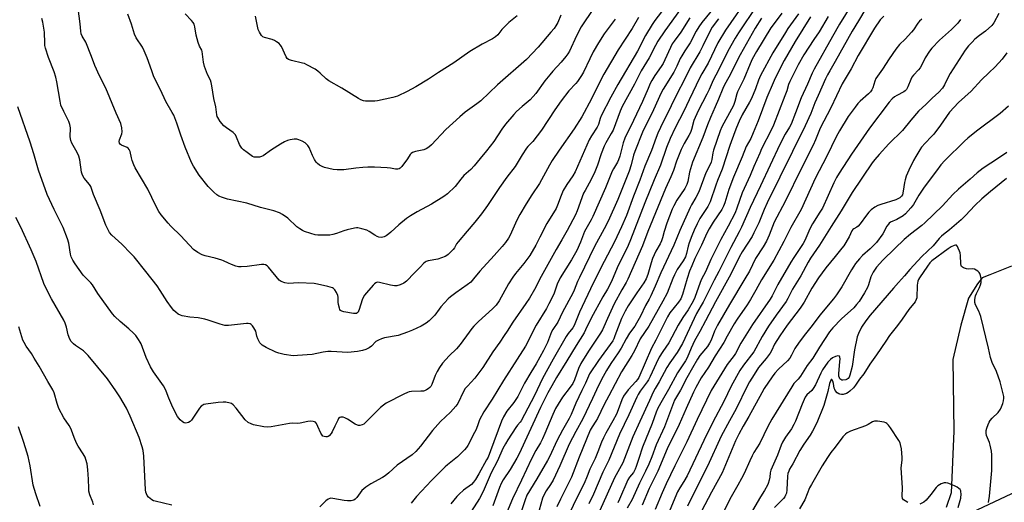
# Model space of a CAD drawing. Units: inches. Extents: x 1255770 to 1261770, y 585450 to 589450.
# Drawn here: x 1256480 to 1256915, y 586924 to 587138 of the extents above; entities that cross this region are included whole.
import ezdxf

# ---------------------------------------------------------------- set-up
doc = ezdxf.new("R2010")
doc.units = ezdxf.units.IN
doc.header["$MEASUREMENT"] = 0
for name, color, linetype in [('HYDRO-Single Line Stream', 4, 'Continuous'), ('NTRL-Trees', 3, 'Continuous'), ('Undefined', 1, 'Continuous')]:
    doc.layers.add(name, color=color, linetype=linetype)

msp = doc.modelspace()

# ---------------------------------------------------------------- linework, layer by layer
at = {"layer": 'HYDRO-Single Line Stream'}
msp.add_lwpolyline([(1256918.46, 587028.7), (1256908.85, 587024.94), (1256905.54, 587023.49), (1256903.42, 587020.83), (1256899.45, 587014.6), (1256896.01, 587002.68), (1256892.52, 586987.48), (1256893.02, 586955.78), (1256891.77, 586928.59), (1256889.6, 586922.04)], dxfattribs=at)
at = {"layer": 'NTRL-Trees'}
msp.add_lwpolyline([(1257636.28, 587299.28), (1257563.59, 587253.18), (1257433.81, 587170.89), (1256783.88, 586864.68), (1256584.03, 586785.19), (1256465.94, 586712.52)], dxfattribs=at)
at = {"layer": 'Undefined'}
for points, elevation in [([(1256802.61, 587148.12), (1256792.11, 587133), (1256788.84, 587127.44), (1256784.51, 587118.36), (1256781.73, 587113.77), (1256780.75, 587112.02), (1256776.09, 587102.24), (1256773.8, 587097.24), (1256769.88, 587089.77), (1256767.73, 587085.13), (1256766.11, 587081.12), (1256763.4, 587073.32), (1256760.63, 587066.79), (1256756.52, 587056.74), (1256750.27, 587040.31), (1256749.16, 587037.79), (1256744.39, 587028.03), (1256741.82, 587021.93), (1256740.05, 587018.52), (1256738.06, 587015.17), (1256732.83, 587005.72), (1256730.4, 587000.55), (1256729.73, 586999.29), (1256726.19, 586993.66), (1256722.07, 586986.8), (1256717.56, 586979.49), (1256715.44, 586975.87), (1256713.69, 586972.67), (1256710.53, 586966.18), (1256701.02, 586945.77), (1256699.95, 586943.83), (1256697.01, 586938.89), (1256694.05, 586934.34), (1256693.14, 586932.72), (1256692.38, 586930.87), (1256689.42, 586922.78)], 718), ([(1256856.89, 587147.46), (1256850.89, 587137.11), (1256848.15, 587132.56), (1256840.65, 587119.11), (1256838.16, 587115.03), (1256837.22, 587113.32), (1256836.34, 587111.53), (1256833.02, 587104.17), (1256831.59, 587100.81), (1256829.79, 587096.21), (1256827.34, 587090.75), (1256810.5, 587056.62), (1256809.19, 587053.72), (1256806.89, 587047.9), (1256804.72, 587043.37), (1256803.86, 587041.84), (1256799.48, 587034.98), (1256798.16, 587032.7), (1256794.51, 587025.15), (1256787.76, 587013), (1256783.26, 587004.61), (1256780.82, 586999.84), (1256778.5, 586995.69), (1256776.97, 586992.51), (1256775.19, 586988.25), (1256774.53, 586986.92), (1256770.93, 586981.59), (1256767.03, 586974.12), (1256764.17, 586969.33), (1256762.29, 586965.96), (1256761.56, 586964.24), (1256759.84, 586959.11), (1256755.49, 586948.77), (1256753.84, 586943.75), (1256752.78, 586940.14), (1256752.32, 586938.92), (1256751.55, 586937.52), (1256749.79, 586935.45), (1256749.05, 586934.26), (1256745.42, 586925.71), (1256744.6, 586924.09)], 702), ([(1256765.74, 587143.58), (1256760.97, 587137.31), (1256759.75, 587135.51), (1256756.87, 587130.61), (1256753.27, 587123.73), (1256744.58, 587108.93), (1256741.45, 587103.38), (1256737.25, 587095.14), (1256736.8, 587093.93), (1256736.06, 587091.32), (1256735.53, 587090.06), (1256732.97, 587086.26), (1256731.99, 587084.52), (1256725.75, 587070.46), (1256724.69, 587068.67), (1256722.08, 587064.85), (1256720.45, 587062.13), (1256719.52, 587060), (1256717.97, 587055.64), (1256717.33, 587054.18), (1256713.26, 587047.55), (1256710.11, 587041.5), (1256708.39, 587037.93), (1256705.79, 587033.47), (1256703.13, 587029.85), (1256699.37, 587025.47), (1256698.18, 587023.84), (1256696.28, 587020.9), (1256692.15, 587013.33), (1256690.9, 587011.39), (1256689.33, 587009.8), (1256683.03, 587004.23), (1256681.05, 587002.25), (1256680.13, 587001.18), (1256678.92, 586999.57), (1256675.06, 586994.08), (1256673.31, 586992.17), (1256670.07, 586989.02), (1256667.2, 586985.78), (1256665.9, 586983.9), (1256664.86, 586982.2), (1256664.01, 586980.31), (1256662.45, 586976.34), (1256662.03, 586975.57), (1256661.57, 586975.03), (1256660.88, 586974.49), (1256660.12, 586974.03), (1256659.31, 586973.67), (1256658.76, 586973.52), (1256657.61, 586973.41), (1256653.52, 586973.3), (1256652.47, 586973.13), (1256651.69, 586972.89), (1256650.15, 586972.17), (1256642.36, 586968.11), (1256641.12, 586967.32), (1256639.75, 586966.18), (1256633.4, 586959.7), (1256632.52, 586958.93), (1256631.78, 586958.52), (1256630.7, 586958.3), (1256630.15, 586958.3), (1256629.62, 586958.41), (1256628.6, 586958.9), (1256625.25, 586961.02), (1256624.05, 586961.65), (1256623.31, 586961.91), (1256622.79, 586961.99), (1256622.29, 586961.97), (1256621.85, 586961.83), (1256621.32, 586961.32), (1256620.9, 586960.63), (1256619.65, 586958.06), (1256618.5, 586955.44), (1256618.08, 586954.71), (1256617.15, 586953.71), (1256616.71, 586953.43), (1256616.22, 586953.28), (1256615.68, 586953.27), (1256614.88, 586953.42), (1256614.39, 586953.62), (1256613.99, 586953.95), (1256613.44, 586954.91), (1256612.2, 586957.87), (1256611.56, 586959.13), (1256611.06, 586959.7), (1256610.6, 586959.93), (1256610.07, 586960.06), (1256608.94, 586960.17), (1256607.78, 586960.12), (1256604.39, 586959.36), (1256603.26, 586959.19), (1256600.78, 586959.29), (1256599.65, 586959.23), (1256591.46, 586957.73), (1256590.04, 586957.55), (1256588.33, 586957.71), (1256583.77, 586958.65), (1256582.67, 586958.97), (1256581.41, 586959.67), (1256580.08, 586960.83), (1256576.12, 586966), (1256574.7, 586967.48), (1256574, 586967.97), (1256573.48, 586968.19), (1256571.49, 586968.61), (1256570.35, 586968.65), (1256568.06, 586968.43), (1256562.71, 586967.73), (1256561.86, 586967.54), (1256561.33, 586967.33), (1256560.69, 586966.84), (1256559.95, 586965.99), (1256556.34, 586960.6), (1256555.74, 586960), (1256554.99, 586959.59), (1256553.91, 586959.31), (1256553.13, 586959.42), (1256552.42, 586959.85), (1256551.31, 586960.84), (1256550.72, 586961.51), (1256550.24, 586962.23), (1256548.06, 586966.31), (1256546.34, 586970.33), (1256545.19, 586973.51), (1256544.73, 586974.52), (1256543.94, 586975.75), (1256539.57, 586981.99), (1256538.21, 586984.21), (1256536.4, 586988.28), (1256534.07, 586994.3), (1256533.68, 586995.08), (1256532.9, 586996.32), (1256531.7, 586997.99), (1256530.72, 586999.04), (1256528.61, 587000.99), (1256524.83, 587004.2), (1256522.54, 587006.39), (1256521.43, 587007.58), (1256514.96, 587016.65), (1256512.58, 587020.51), (1256511.86, 587021.37), (1256508.53, 587024.74), (1256504.94, 587029.69), (1256503.89, 587031.39), (1256503.23, 587032.89), (1256502.91, 587033.93), (1256502.15, 587038.85), (1256501.59, 587040.8), (1256499.68, 587045.79), (1256495.74, 587053.67), (1256492.69, 587060.34), (1256488.82, 587071.18), (1256486.75, 587078.35), (1256485.12, 587083.52), (1256479.62, 587099.12)], 728), ([(1256743.41, 587137.91), (1256738.58, 587131.39), (1256736.11, 587127.43), (1256733.79, 587123.4), (1256732.2, 587120.3), (1256729.49, 587114.5), (1256728.6, 587112.99), (1256726.83, 587110.32), (1256726.11, 587109.43), (1256723.04, 587106.16), (1256719.58, 587101.79), (1256716.75, 587097.85), (1256710.86, 587088.76), (1256707.09, 587083.84), (1256704.93, 587081.59), (1256704.26, 587080.79), (1256702.38, 587077.87), (1256699.32, 587072.73), (1256695.65, 587068), (1256692.3, 587063.51), (1256687.02, 587055.53), (1256684.48, 587051.86), (1256681.47, 587048.08), (1256678.02, 587044.17), (1256674.06, 587039.47), (1256673.38, 587038.53), (1256672.44, 587036.78), (1256671.97, 587036.11), (1256671.19, 587035.28), (1256669.7, 587033.91), (1256669.03, 587033.37), (1256668.31, 587032.92), (1256666.75, 587032.31), (1256665.11, 587031.86), (1256660.85, 587031.03), (1256660.05, 587030.77), (1256659.59, 587030.52), (1256658.84, 587029.88), (1256657.5, 587028.42), (1256654.82, 587025.82), (1256651.24, 587022.03), (1256650.05, 587021.17), (1256648.45, 587020.44), (1256647.07, 587020.03), (1256645.94, 587020.02), (1256644.23, 587020.28), (1256639.41, 587021.55), (1256638.4, 587021.58), (1256637.82, 587021.37), (1256637.15, 587020.86), (1256636.54, 587020.24), (1256633.56, 587016.92), (1256632.7, 587015.81), (1256632.22, 587014.9), (1256631.78, 587013.83), (1256630.45, 587009.62), (1256630.16, 587008.88), (1256629.9, 587008.44), (1256629.55, 587008.06), (1256629.16, 587007.84), (1256628.72, 587007.74), (1256627.89, 587007.76), (1256623.56, 587008.51), (1256622.77, 587008.76), (1256622.19, 587009.16), (1256621.91, 587009.59), (1256621.71, 587010.08), (1256621.3, 587011.72), (1256621.15, 587012.84), (1256621.13, 587014.98), (1256620.93, 587015.77), (1256620.33, 587017.05), (1256619.59, 587018.25), (1256619.04, 587018.84), (1256618.57, 587019.11), (1256616.61, 587019.7), (1256611.98, 587020.81), (1256610.53, 587021.07), (1256603.65, 587021.32), (1256599.22, 587021.1), (1256597.55, 587021.39), (1256595.96, 587021.92), (1256595.49, 587022.18), (1256595.05, 587022.55), (1256590.33, 587028.23), (1256589.72, 587028.82), (1256589.04, 587029.22), (1256588.28, 587029.38), (1256587.21, 587029.42), (1256580.89, 587028.59), (1256578.24, 587028.36), (1256577.08, 587028.39), (1256575.97, 587028.67), (1256574.06, 587029.4), (1256572.72, 587029.98), (1256570.5, 587031.09), (1256569.69, 587031.41), (1256566.84, 587032.22), (1256562.46, 587033.22), (1256561.04, 587033.65), (1256559.09, 587034.77), (1256557.26, 587036.11), (1256551.69, 587042.12), (1256547.17, 587046.37), (1256545.98, 587047.67), (1256542.95, 587051.37), (1256541.93, 587052.81), (1256540.55, 587055.37), (1256537, 587062.72), (1256531.49, 587072.1), (1256530.89, 587073.44), (1256530.19, 587075.42), (1256529.87, 587076.56), (1256529.28, 587079.33), (1256528.89, 587080.33), (1256528.43, 587080.85), (1256527.98, 587081.13), (1256525.39, 587082.22), (1256524.99, 587082.52), (1256524.58, 587083.05), (1256524.44, 587083.75), (1256524.57, 587084.56), (1256525.6, 587087.24), (1256525.76, 587088.06), (1256525.64, 587089.77), (1256525.21, 587091.75), (1256523.11, 587096.26), (1256518.59, 587107.39), (1256515.78, 587112.87), (1256513.64, 587117.32), (1256512.15, 587121.34), (1256509.65, 587127.64), (1256508.12, 587130.41), (1256507.69, 587131.41), (1256507.43, 587132.5), (1256507.16, 587135.75), (1256506.27, 587142.5)], 732), ([(1256734.05, 587142.67), (1256730.18, 587137.17), (1256728.43, 587134.41), (1256726.29, 587130.55), (1256723.25, 587123.7), (1256722.53, 587122.47), (1256721.66, 587121.33), (1256719.64, 587118.91), (1256715.9, 587114.85), (1256714.59, 587113.32), (1256712.43, 587110.62), (1256708.33, 587105.03), (1256707.24, 587103.7), (1256705.87, 587102.27), (1256702.32, 587099.33), (1256699.86, 587096.99), (1256698.68, 587095.71), (1256695.04, 587091.38), (1256693.41, 587089.3), (1256689.84, 587083.78), (1256686.63, 587079.71), (1256683.85, 587076.34), (1256681.24, 587072.97), (1256679.66, 587071.4), (1256676.56, 587068.73), (1256675.24, 587067.19), (1256672.79, 587063.9), (1256669.42, 587060.71), (1256667.81, 587059.47), (1256662.37, 587056.14), (1256656.02, 587052.78), (1256652.99, 587050.99), (1256651.33, 587049.77), (1256647.85, 587047.03), (1256644.42, 587043.71), (1256643.54, 587042.94), (1256642.38, 587042.16), (1256641.42, 587041.64), (1256640.91, 587041.47), (1256640.15, 587041.4), (1256639.12, 587041.53), (1256638.36, 587041.79), (1256637.34, 587042.37), (1256634.87, 587044.03), (1256633.82, 587044.57), (1256631.55, 587045.26), (1256629.82, 587045.61), (1256629.25, 587045.62), (1256628.4, 587045.51), (1256625.02, 587044.7), (1256623.64, 587044.3), (1256620.44, 587043.13), (1256618.81, 587042.69), (1256617.51, 587042.45), (1256615.28, 587042.33), (1256612.13, 587042.38), (1256610.99, 587042.59), (1256609.01, 587043.15), (1256606.2, 587044.04), (1256605.43, 587044.4), (1256604.23, 587045.13), (1256602.87, 587046.15), (1256598.89, 587049.84), (1256596.59, 587051.46), (1256595.14, 587052.31), (1256592.65, 587053.15), (1256586.86, 587054.61), (1256580.78, 587056.57), (1256572.23, 587058.34), (1256570.04, 587059), (1256568.47, 587059.64), (1256567.5, 587060.2), (1256566.18, 587061.37), (1256563.7, 587063.89), (1256559.78, 587068.89), (1256557.2, 587072.89), (1256556.33, 587074.44), (1256553.54, 587081.31), (1256551.61, 587086.66), (1256549.9, 587091.93), (1256548.55, 587095.41), (1256547.89, 587096.67), (1256544.99, 587101.46), (1256542.73, 587106.65), (1256539.79, 587112.31), (1256538.78, 587114.96), (1256536.85, 587120.84), (1256535.5, 587123.93), (1256534.69, 587125.44), (1256531.98, 587129.62), (1256531.21, 587131.24), (1256529.86, 587135.66), (1256528.23, 587140.08)], 734), ([(1256772.31, 587142.33), (1256765.31, 587132.73), (1256762.33, 587128.14), (1256761.18, 587126.18), (1256758.52, 587120.76), (1256754.92, 587115.04), (1256751.94, 587109.1), (1256746.59, 587099.31), (1256745.64, 587097.14), (1256742.5, 587088.84), (1256741.74, 587087.37), (1256739.31, 587083.21), (1256738.58, 587081.7), (1256737.3, 587078.36), (1256735.63, 587073.3), (1256734.43, 587070.32), (1256732.85, 587067.02), (1256730.12, 587062.18), (1256729.52, 587060.99), (1256726.67, 587053.21), (1256725.89, 587051.42), (1256722.27, 587044.44), (1256719.92, 587040.27), (1256717.36, 587036.09), (1256710.75, 587024.06), (1256707.76, 587018.35), (1256705.6, 587014.59), (1256704.03, 587012.15), (1256698.2, 587003.94), (1256695.8, 586999.99), (1256694.49, 586998.04), (1256692.48, 586995.14), (1256689.36, 586990.9), (1256685.04, 586983.93), (1256681.51, 586979.22), (1256678.16, 586975.7), (1256677.25, 586974.62), (1256676.47, 586973.25), (1256673.9, 586968.03), (1256673.14, 586966.8), (1256670.75, 586964.2), (1256666.31, 586960.03), (1256665.1, 586958.77), (1256662.84, 586956.01), (1256657.53, 586949.14), (1256655.45, 586946.72), (1256653.79, 586945.33), (1256647.2, 586940.72), (1256643.55, 586937.43), (1256641.87, 586936.08), (1256640.64, 586935.32), (1256635.47, 586932.53), (1256633.36, 586931), (1256631.62, 586929.5), (1256629.31, 586926.41), (1256628.69, 586925.79), (1256627.99, 586925.32), (1256626.92, 586925.04), (1256625.19, 586924.96), (1256623.73, 586925.15), (1256618.8, 586926.06), (1256617.95, 586926.12), (1256617.41, 586926.06), (1256616.71, 586925.75), (1256615.62, 586924.93), (1256612.99, 586922.27)], 726), ([(1256787.08, 587143.07), (1256781.71, 587136.35), (1256780.36, 587134.49), (1256779.2, 587132.5), (1256776.53, 587127.47), (1256774.14, 587123.91), (1256772.82, 587121.71), (1256772.14, 587120.43), (1256770.61, 587117.06), (1256769.28, 587114.39), (1256764.7, 587106.95), (1256763.78, 587105.34), (1256760.33, 587097.86), (1256755.57, 587087.94), (1256752.12, 587079.42), (1256751.6, 587077.73), (1256750.49, 587073.42), (1256749.55, 587070.62), (1256744.68, 587058.23), (1256740.27, 587048.54), (1256738.58, 587045.13), (1256734.33, 587037.33), (1256727.7, 587023.75), (1256726.84, 587021.88), (1256725.37, 587018.05), (1256724.77, 587016.73), (1256720.11, 587008.37), (1256718.19, 587003.95), (1256715.9, 587000.64), (1256715.33, 586999.71), (1256714.81, 586998.46), (1256713.59, 586994.97), (1256711.84, 586991.5), (1256708.51, 586985.47), (1256706.14, 586981.76), (1256703.36, 586976.99), (1256700.4, 586971.15), (1256698.66, 586968.47), (1256695.6, 586964.59), (1256694.06, 586962.06), (1256693.27, 586960.27), (1256688.43, 586947.1), (1256687.31, 586944.35), (1256686.68, 586943.04), (1256683.19, 586936.99), (1256681.8, 586934.44), (1256680.95, 586933.27), (1256679.93, 586932.24), (1256676.48, 586929.77), (1256674.51, 586927.98), (1256673.52, 586926.89), (1256670.91, 586923.7)], 722), ([(1256806.06, 587143.86), (1256797.87, 587131.88), (1256796.37, 587129.39), (1256793.17, 587123.66), (1256788.99, 587115.28), (1256786.66, 587110.95), (1256784.89, 587106.73), (1256783.9, 587104.64), (1256780.08, 587097.41), (1256778.23, 587093.09), (1256777.14, 587089.05), (1256776.67, 587087.71), (1256776, 587086.44), (1256773.91, 587082.97), (1256772.51, 587080.19), (1256770.47, 587075.16), (1256769.13, 587071.01), (1256768.07, 587068.11), (1256765.68, 587062.96), (1256757.92, 587044.06), (1256755.47, 587037.63), (1256749.1, 587022.89), (1256748.3, 587021.42), (1256746.33, 587018.19), (1256743.01, 587011.98), (1256739.98, 587005.5), (1256738.47, 587001.89), (1256737.82, 587000.57), (1256736.89, 586999.04), (1256731.92, 586991.64), (1256729.39, 586987.64), (1256728.26, 586985.7), (1256727.24, 586983.46), (1256725.43, 586978.53), (1256724.67, 586976.86), (1256723.56, 586975.23), (1256720.24, 586970.86), (1256718.21, 586967.77), (1256717.12, 586965.78), (1256715.88, 586963.2), (1256712.42, 586954.72), (1256711.4, 586952.44), (1256710.45, 586950.6), (1256708.42, 586947.17), (1256706.42, 586943.51), (1256702.07, 586934.1), (1256698.08, 586925.8), (1256692.52, 586912.51)], 716), ([(1256817.02, 587140.55), (1256813.59, 587135.96), (1256812.22, 587133.96), (1256805.8, 587123.5), (1256803.98, 587120.22), (1256803.02, 587118.15), (1256800.32, 587111.34), (1256797.52, 587105.77), (1256797.23, 587104.92), (1256796.34, 587101.48), (1256795.64, 587099.67), (1256794.86, 587098.1), (1256790.59, 587090.32), (1256789.74, 587088.48), (1256786.81, 587080.03), (1256786.52, 587078.78), (1256786.07, 587075.88), (1256785.76, 587074.64), (1256785.32, 587073.61), (1256783.47, 587069.91), (1256780.33, 587061.59), (1256779.09, 587059.09), (1256777.12, 587055.79), (1256776.52, 587054.61), (1256771.99, 587044.48), (1256769.36, 587038.01), (1256763.53, 587025.81), (1256761.17, 587019.86), (1256759.24, 587015.65), (1256758.47, 587014.09), (1256756.89, 587011.3), (1256754.6, 587006.66), (1256752.86, 587003.45), (1256752.06, 587002.25), (1256749.72, 586999.14), (1256748.3, 586996.64), (1256746.14, 586992.51), (1256744.73, 586990.33), (1256741.59, 586985.74), (1256739.63, 586982.58), (1256738.19, 586980), (1256736.14, 586975.97), (1256733.39, 586970.24), (1256729.22, 586961.23), (1256726.12, 586955.63), (1256723.18, 586950.06), (1256718.96, 586940.43), (1256716.01, 586934.18), (1256714.85, 586932.15), (1256712.97, 586929.46), (1256712.17, 586928.04), (1256711.4, 586926.14), (1256709.82, 586920.93)], 712), ([(1256847.72, 587144.12), (1256842.56, 587135.58), (1256839.42, 587130.22), (1256831.3, 587115.76), (1256830.48, 587114.06), (1256828.32, 587109.07), (1256825.61, 587103.09), (1256823.12, 587096.42), (1256821.14, 587091.45), (1256820.47, 587090.16), (1256818.55, 587086.98), (1256816.19, 587082.48), (1256807.65, 587064.15), (1256803, 587054.65), (1256799.17, 587045.86), (1256798.2, 587043.82), (1256794.49, 587036.99), (1256789.17, 587026.3), (1256787.11, 587022.45), (1256785.14, 587018.43), (1256782.23, 587012.85), (1256781.38, 587011.27), (1256779.31, 587007.79), (1256773.1, 586994.58), (1256770.82, 586990.59), (1256767.62, 586985.95), (1256766.28, 586983.87), (1256762.92, 586977.57), (1256761.09, 586974.6), (1256760.26, 586973.05), (1256758.65, 586969.3), (1256754.28, 586960.06), (1256751.27, 586953.27), (1256746.84, 586941.85), (1256743.21, 586935.13), (1256736.69, 586920.75)], 704), ([(1256753.78, 587138.6), (1256750.89, 587133.8), (1256744.74, 587124.24), (1256738.38, 587113.56), (1256736.75, 587110.45), (1256732.97, 587102.7), (1256728.69, 587094.66), (1256725.31, 587089.36), (1256718.7, 587080.03), (1256715.67, 587075.41), (1256714.45, 587073.39), (1256709.98, 587065.24), (1256706.59, 587060.24), (1256704.08, 587056.26), (1256701.27, 587051.58), (1256699.95, 587049.08), (1256697, 587042.37), (1256696.26, 587041.09), (1256694.94, 587039.11), (1256693.6, 587037.41), (1256690.04, 587033.41), (1256683.67, 587026.5), (1256680.91, 587023.1), (1256679.66, 587021.7), (1256678.12, 587020.39), (1256673.09, 587016.87), (1256670.76, 587015.13), (1256669.65, 587014.19), (1256666.4, 587010.67), (1256665.65, 587009.75), (1256663.75, 587007.1), (1256661.31, 587004.52), (1256659.92, 587003.5), (1256657.7, 587002.19), (1256653.97, 587000.46), (1256651.8, 586999.57), (1256647.65, 586998.1), (1256641.56, 586996.96), (1256640.22, 586996.56), (1256638.94, 586996.06), (1256637.78, 586995.34), (1256635.77, 586993.39), (1256634.83, 586992.66), (1256633.29, 586991.85), (1256631.93, 586991.37), (1256629.65, 586991.02), (1256625.33, 586990.55), (1256617.97, 586991), (1256616.49, 586990.99), (1256614.46, 586990.71), (1256609.63, 586989.72), (1256603.1, 586989.18), (1256601.32, 586989.12), (1256597.23, 586989.7), (1256594.93, 586990.18), (1256593.57, 586990.74), (1256589.3, 586992.8), (1256587.52, 586993.8), (1256587.1, 586994.18), (1256586.59, 586994.87), (1256585.61, 586996.64), (1256585.22, 586997.72), (1256584.7, 586999.95), (1256584.39, 587000.73), (1256583.94, 587001.45), (1256583.24, 587002.34), (1256582.67, 587002.91), (1256582.23, 587003.18), (1256581.44, 587003.33), (1256580.58, 587003.31), (1256572.72, 587002.49), (1256571.87, 587002.44), (1256571.02, 587002.5), (1256569.03, 587003.04), (1256563.66, 587004.87), (1256562.23, 587005.24), (1256559.32, 587005.81), (1256555.64, 587006.18), (1256552.16, 587006.76), (1256551.44, 587007.02), (1256550.53, 587007.54), (1256549.43, 587008.38), (1256548.62, 587009.14), (1256547.5, 587010.5), (1256545.58, 587013.09), (1256542.55, 587018), (1256541.14, 587020.02), (1256536.2, 587026.31), (1256530.99, 587032.76), (1256529.63, 587034.3), (1256525.57, 587038.45), (1256521.24, 587042.38), (1256520.16, 587043.56), (1256519.5, 587044.75), (1256518.58, 587046.86), (1256516.03, 587053.38), (1256513.13, 587060.34), (1256511.92, 587063.89), (1256511.32, 587064.82), (1256508.96, 587067.66), (1256508.22, 587068.85), (1256507.85, 587070.2), (1256506.99, 587075.68), (1256506.6, 587077.38), (1256505.84, 587078.98), (1256503.52, 587083.01), (1256503.06, 587084.27), (1256502.85, 587085.89), (1256502.93, 587089.89), (1256502.68, 587091.28), (1256502.18, 587092.63), (1256499.94, 587097.04), (1256498.72, 587099.9), (1256498.32, 587101.65), (1256496.83, 587110.2), (1256496.41, 587112.19), (1256495.64, 587114.65), (1256493.17, 587120.96), (1256491.89, 587125.11), (1256491.65, 587126.21), (1256491.54, 587127.27), (1256491.37, 587132.04), (1256490.66, 587136.47), (1256490.21, 587138.17)], 730), ([(1256719.43, 587139.57), (1256718.1, 587136.45), (1256717.29, 587134.94), (1256716.51, 587133.77), (1256715.09, 587132.06), (1256709.37, 587125.5), (1256704.3, 587120.07), (1256691.48, 587108.81), (1256684.1, 587101.81), (1256682.33, 587100.4), (1256677.23, 587096.71), (1256674.79, 587094.69), (1256668.67, 587089.12), (1256662.28, 587082.33), (1256661.19, 587081.34), (1256659.97, 587080.56), (1256658.93, 587080.08), (1256655.28, 587079.4), (1256653.99, 587078.95), (1256653.33, 587078.54), (1256652.91, 587078), (1256651.79, 587076.12), (1256649.3, 587072.77), (1256648.5, 587071.97), (1256648.03, 587071.71), (1256647.51, 587071.57), (1256646.4, 587071.53), (1256644.2, 587072.02), (1256642.78, 587072.17), (1256637.1, 587072.38), (1256634.15, 587072.39), (1256632.07, 587072.31), (1256628.85, 587072), (1256623.63, 587071.27), (1256620.69, 587071.2), (1256618.98, 587071.39), (1256615.09, 587072.34), (1256614.04, 587072.73), (1256612.85, 587073.39), (1256611.98, 587074.03), (1256611.44, 587074.65), (1256610.69, 587075.84), (1256609.74, 587077.61), (1256608.32, 587081.08), (1256607.72, 587082.01), (1256607.19, 587082.64), (1256606.53, 587083.17), (1256605.26, 587083.87), (1256603.68, 587084.59), (1256602.87, 587084.82), (1256601.7, 587084.82), (1256599.93, 587084.54), (1256598.79, 587084.23), (1256597.44, 587083.64), (1256595.65, 587082.65), (1256591.72, 587080.14), (1256587.97, 587077.46), (1256587.21, 587077.11), (1256586.36, 587076.92), (1256584.63, 587076.82), (1256584.07, 587076.9), (1256583.29, 587077.22), (1256580.88, 587078.88), (1256579.38, 587080.14), (1256578.59, 587080.91), (1256577.97, 587081.76), (1256577.58, 587082.47), (1256576.27, 587085.74), (1256575.72, 587086.74), (1256574.68, 587087.72), (1256571.82, 587089.8), (1256570.69, 587090.73), (1256569.05, 587092.69), (1256567.94, 587094.33), (1256567.73, 587094.83), (1256567.54, 587095.63), (1256567.08, 587099.08), (1256566.26, 587102.83), (1256565.38, 587108.45), (1256565.08, 587109.91), (1256564.73, 587110.86), (1256563.44, 587113.34), (1256562.16, 587116.89), (1256561.72, 587118.89), (1256561.11, 587123.55), (1256560.88, 587124.17), (1256559.91, 587125.91), (1256559.33, 587127.59), (1256558.45, 587130.74), (1256557.77, 587134.47), (1256557.47, 587135.58), (1256557.08, 587136.36), (1256556.42, 587137.33), (1256553.57, 587140.27)], 736), ([(1256700.12, 587139.29), (1256696.54, 587136.4), (1256695.42, 587135.4), (1256693.44, 587133.26), (1256691.6, 587131), (1256690.62, 587130.09), (1256689.3, 587129.18), (1256684.76, 587126.79), (1256679.23, 587123.61), (1256672.26, 587118.55), (1256665.35, 587114.34), (1256660.96, 587111.34), (1256655.42, 587108), (1256651.6, 587105.84), (1256647.25, 587103.88), (1256645.3, 587103.25), (1256638.5, 587101.72), (1256637.33, 587101.62), (1256634.66, 587101.6), (1256633.19, 587101.65), (1256632.34, 587101.79), (1256631.07, 587102.25), (1256630.06, 587102.77), (1256622.81, 587107.33), (1256617, 587110.59), (1256615.87, 587111.47), (1256613.24, 587114.02), (1256612.2, 587114.92), (1256610.96, 587115.7), (1256607.33, 587117.68), (1256606.27, 587118.19), (1256605.44, 587118.48), (1256600.5, 587119.59), (1256599.67, 587119.86), (1256599.21, 587120.09), (1256598.67, 587120.52), (1256598.18, 587121.15), (1256596.04, 587125.72), (1256595.57, 587126.45), (1256595, 587127.03), (1256593.92, 587127.86), (1256592.98, 587128.42), (1256591.91, 587128.82), (1256588.6, 587129.76), (1256587.86, 587130.12), (1256587.32, 587130.63), (1256586.4, 587132.05), (1256585.83, 587133.36), (1256584.64, 587139.11)], 738), ([(1256776.47, 587138.43), (1256772.46, 587132.07), (1256769.44, 587128.17), (1256768.66, 587126.95), (1256764.58, 587118.23), (1256763.75, 587116.9), (1256761.02, 587112.94), (1256759.64, 587110.72), (1256758.94, 587109.42), (1256757.94, 587107.26), (1256755.57, 587101.41), (1256751.49, 587093.14), (1256747.76, 587085.32), (1256746.91, 587083.13), (1256745.51, 587077.34), (1256744.93, 587075.63), (1256744.41, 587074.6), (1256742.69, 587071.69), (1256742.17, 587070.64), (1256739.11, 587063.27), (1256733.56, 587050.61), (1256732.81, 587049.12), (1256729.87, 587043.98), (1256728.18, 587039.32), (1256726.51, 587035.61), (1256724.11, 587031.46), (1256719.21, 587023.48), (1256717.87, 587020.72), (1256716.31, 587016.39), (1256714.2, 587012.02), (1256713.07, 587009.94), (1256708.58, 587002.57), (1256703.77, 586993.35), (1256700.21, 586987.67), (1256694.07, 586978.23), (1256689.12, 586969.98), (1256685.45, 586964.35), (1256683.6, 586960.76), (1256682.87, 586958.97), (1256682, 586956.47), (1256681.36, 586955.13), (1256678.39, 586949.47), (1256677.8, 586948.57), (1256676.89, 586947.48), (1256673.88, 586944.37), (1256669.43, 586940.92), (1256668.31, 586939.97), (1256662.28, 586934.03), (1256655.77, 586926.88), (1256653.34, 586923.97)], 724), ([(1256788.99, 587137.96), (1256786.29, 587134.32), (1256785.07, 587132.12), (1256782.19, 587126.14), (1256780.79, 587123.4), (1256776.49, 587116.33), (1256773.86, 587110.84), (1256770.82, 587104.98), (1256768.23, 587099.49), (1256763.42, 587089.99), (1256762.23, 587087.45), (1256761.49, 587085.6), (1256759.41, 587079.82), (1256756.55, 587072.87), (1256754.29, 587066.65), (1256751.48, 587059.7), (1256748.44, 587051.04), (1256746.29, 587046.06), (1256743.21, 587039.48), (1256738.62, 587030.81), (1256733.7, 587021.14), (1256727.63, 587008.33), (1256725.28, 587002.42), (1256724.68, 587001.49), (1256722.64, 586999), (1256721.73, 586997.68), (1256716, 586987.64), (1256711.31, 586979.02), (1256707.77, 586971.61), (1256701.94, 586960.41), (1256701.48, 586959.72), (1256700.25, 586958.36), (1256699.56, 586957.41), (1256696, 586951.93), (1256694.94, 586950.15), (1256693.89, 586948.06), (1256691.53, 586942.69), (1256688.74, 586937.32), (1256685.17, 586929.17), (1256683.51, 586925.96), (1256678.54, 586918.22)], 720), ([(1256808.11, 587138.32), (1256805.24, 587133.89), (1256798.58, 587122.13), (1256793.62, 587112.18), (1256791.77, 587108.88), (1256791.05, 587107.27), (1256789.12, 587102.44), (1256787.57, 587099.16), (1256785.47, 587094.35), (1256784.16, 587091.09), (1256782.13, 587085.54), (1256777.64, 587074.71), (1256776.24, 587070.24), (1256775.51, 587066.17), (1256775.11, 587064.79), (1256774.19, 587063.07), (1256770.71, 587057.89), (1256769.39, 587055.39), (1256768.66, 587053.84), (1256766.24, 587047.73), (1256765.09, 587044.01), (1256764.34, 587041.16), (1256763.89, 587039.88), (1256763.28, 587038.63), (1256761.36, 587035.28), (1256759.9, 587032.1), (1256759.27, 587030.19), (1256757.84, 587024.99), (1256757.12, 587023.06), (1256756.15, 587021.37), (1256752.98, 587016.86), (1256749.2, 587011.15), (1256747.78, 587008.77), (1256746.27, 587005.57), (1256743.36, 586997.89), (1256742.81, 586996.59), (1256742.34, 586995.72), (1256736.03, 586987.05), (1256732.16, 586981.11), (1256730.3, 586976.94), (1256728.68, 586973.74), (1256726.05, 586968.14), (1256724, 586963.18), (1256723.16, 586961.41), (1256720.19, 586956.17), (1256717.88, 586951.83), (1256714.4, 586944.47), (1256713.54, 586942.8), (1256708.88, 586934.78), (1256704.5, 586927.45), (1256703.71, 586925.49), (1256701.17, 586917.89)], 714), ([(1256824.39, 587140.15), (1256819.73, 587133.74), (1256818.6, 587132.03), (1256813.12, 587122.98), (1256807.59, 587112.99), (1256806.69, 587110.83), (1256805.4, 587107.03), (1256803.66, 587102.78), (1256802.78, 587101.11), (1256799.58, 587095.61), (1256798.2, 587092.71), (1256797.03, 587090.03), (1256796.28, 587088.12), (1256794.11, 587081.99), (1256790.66, 587071.51), (1256788.6, 587066.62), (1256787.83, 587064.56), (1256785.39, 587057.06), (1256784.36, 587055.02), (1256780.82, 587049.69), (1256779.66, 587047.45), (1256778.32, 587044.56), (1256777.27, 587042.15), (1256776.12, 587038.95), (1256775.72, 587037.59), (1256774.93, 587034.27), (1256774.42, 587032.86), (1256773.46, 587031.08), (1256770.85, 587027.19), (1256769.6, 587024.89), (1256768.88, 587023.27), (1256766.35, 587016.76), (1256764.55, 587013.16), (1256762.37, 587009.5), (1256758.28, 587002.19), (1256754.49, 586996.63), (1256751.91, 586991.26), (1256750.82, 586989.16), (1256746.27, 586981.93), (1256740.59, 586971.42), (1256738.59, 586967.52), (1256735.69, 586961.43), (1256734.95, 586960.2), (1256733.24, 586957.66), (1256732.44, 586956.2), (1256727.53, 586944.36), (1256724.2, 586935.49), (1256719.32, 586925.67), (1256717.72, 586922.28)], 710), ([(1256829.74, 587138.91), (1256822.9, 587128.04), (1256818.13, 587119.65), (1256814.1, 587111.77), (1256813.15, 587109.67), (1256810.47, 587103.24), (1256806.63, 587092.97), (1256804.4, 587087.56), (1256803.33, 587085.18), (1256801.29, 587081.52), (1256799.53, 587076.99), (1256795.7, 587068), (1256793.68, 587062.52), (1256791.89, 587056.72), (1256791.31, 587055.18), (1256790.48, 587053.73), (1256786.7, 587048.08), (1256784.96, 587045.25), (1256783.98, 587043.3), (1256781.63, 587037.92), (1256778.57, 587032.11), (1256777.22, 587028.9), (1256776.32, 587026.47), (1256775.24, 587023.24), (1256773.13, 587016.12), (1256772.38, 587014.27), (1256771.4, 587012.72), (1256767.62, 587008), (1256766.52, 587006.33), (1256761.46, 586996), (1256759.53, 586992.43), (1256753.88, 586979.53), (1256753.3, 586978.58), (1256752.58, 586977.66), (1256749.11, 586974.05), (1256747.12, 586971.3), (1256746.33, 586969.69), (1256744.78, 586965.19), (1256743.97, 586963.22), (1256742.46, 586960.41), (1256739.3, 586954.95), (1256738.25, 586952.83), (1256737.4, 586950.92), (1256735.8, 586946.67), (1256734.55, 586943.71), (1256733.6, 586941.57), (1256732.24, 586938.92), (1256731.14, 586935.93), (1256729.77, 586932.68), (1256726.1, 586925.45), (1256723.73, 586920.46)], 708), ([(1256837.47, 587139.07), (1256833.56, 587132.33), (1256831.15, 587128.81), (1256826.75, 587122.07), (1256824.24, 587117.67), (1256821.25, 587111.84), (1256820.53, 587110.29), (1256820.03, 587108.95), (1256819.19, 587106.17), (1256818.4, 587103.95), (1256813.34, 587091.06), (1256812.27, 587088.8), (1256808.12, 587080.57), (1256807.26, 587078.7), (1256804.68, 587072.76), (1256803.07, 587068.81), (1256799.56, 587061.07), (1256797.18, 587054.31), (1256796.35, 587052.28), (1256793.31, 587046.34), (1256790.08, 587040.52), (1256785.72, 587031.58), (1256783.26, 587026.12), (1256781.55, 587022.93), (1256780.95, 587021.47), (1256778.56, 587014.85), (1256777.91, 587013.29), (1256775.72, 587009.47), (1256773.38, 587006.08), (1256771.32, 587002.61), (1256767.15, 586994.76), (1256764.45, 586991), (1256762.88, 586988.49), (1256761.48, 586985.75), (1256758.93, 586979.9), (1256758.21, 586978.46), (1256757.59, 586977.55), (1256754.45, 586973.42), (1256753.57, 586972.03), (1256752.93, 586970.77), (1256749.54, 586963), (1256745.37, 586954.5), (1256740.58, 586942.93), (1256738.02, 586937.61), (1256733.9, 586928), (1256731.82, 586923.63)], 706), ([(1256862, 587139.21), (1256860.52, 587137.53), (1256857.92, 587133.81), (1256850.81, 587121.78), (1256847.58, 587115.93), (1256843.74, 587109.26), (1256838.7, 587098.64), (1256833.99, 587089.75), (1256831.9, 587084.49), (1256830.85, 587082.13), (1256825.69, 587072.02), (1256818.44, 587057.21), (1256813.7, 587048.07), (1256812.9, 587046.26), (1256811.41, 587042.37), (1256810.21, 587039.8), (1256808.79, 587037.31), (1256805.47, 587032.06), (1256802.78, 587026.52), (1256800.62, 587023.07), (1256793.88, 587011.82), (1256788.58, 587002.61), (1256787.28, 587000.01), (1256785.81, 586996.01), (1256785.15, 586994.62), (1256784.23, 586993.26), (1256780.86, 586989.26), (1256779.72, 586987.66), (1256777.61, 586983.71), (1256775.09, 586979.42), (1256772.29, 586973.97), (1256769.69, 586969.41), (1256765.17, 586957.71), (1256761.52, 586949.76), (1256759.59, 586944.48), (1256758.26, 586941.25), (1256756.83, 586938.09), (1256754.11, 586932.84), (1256750.89, 586925.51), (1256748.79, 586921.79)], 700), ([(1256547.71, 586923.1), (1256540.28, 586924.77), (1256539.53, 586925.04), (1256538.84, 586925.41), (1256537.33, 586926.67), (1256536.8, 586927.31), (1256536.43, 586928.03), (1256536.16, 586928.81), (1256535.98, 586929.78), (1256535.31, 586944.71), (1256535.05, 586947.2), (1256534.58, 586948.88), (1256533.19, 586953.04), (1256529.34, 586962.34), (1256527.64, 586965.95), (1256524.67, 586970.95), (1256522.92, 586973.64), (1256519.26, 586978.88), (1256510.75, 586989.25), (1256508.62, 586991.26), (1256505.18, 586993.59), (1256504.25, 586994.32), (1256503.24, 586995.38), (1256502.64, 586996.37), (1256501.95, 586998.32), (1256501.22, 587001.69), (1256500.59, 587003.56), (1256499.93, 587004.84), (1256494.58, 587014.25), (1256491.83, 587019.43), (1256491.18, 587021.04), (1256487.77, 587030.8), (1256485.57, 587035.96), (1256481.03, 587046), (1256478.85, 587050.23)], 726), ([(1256513.08, 586923.25), (1256512.74, 586924.35), (1256511.5, 586927.61), (1256511.07, 586929.26), (1256510.95, 586930.41), (1256510.82, 586934.55), (1256510.57, 586938.69), (1256510.22, 586941.28), (1256509.76, 586943.29), (1256509.33, 586944.31), (1256508.54, 586945.78), (1256506.26, 586949.22), (1256505.54, 586950.51), (1256504.5, 586952.95), (1256503.32, 586956.27), (1256502.87, 586957.31), (1256502.3, 586958.27), (1256499.96, 586961.66), (1256497.82, 586965.8), (1256496.99, 586967.96), (1256495.65, 586972.75), (1256495.09, 586974.05), (1256492.88, 586977.7), (1256489.06, 586984.5), (1256486.95, 586988.05), (1256485.71, 586990.04), (1256483.32, 586993.35), (1256482.41, 586994.89), (1256481.92, 586995.96), (1256480.1, 587001.88)], 724), ([(1256489.53, 586922.49), (1256487.67, 586928.02), (1256486.51, 586931.89), (1256485.14, 586940.41), (1256484.2, 586944.6), (1256483.67, 586946.57), (1256482.29, 586950.82), (1256479.89, 586957.68)], 722)]:
    msp.add_lwpolyline(points, dxfattribs=dict(at, elevation=elevation))
for points in [[(1256912.79, 587140.32, 694), (1256910.57, 587136.28, 694), (1256909.72, 587135.13, 694), (1256907, 587132.6, 694), (1256904.27, 587130.59, 694), (1256902.32, 587128.96, 694), (1256901.06, 587127.75, 694), (1256899.44, 587126.01, 694), (1256898.03, 587124.13, 694), (1256891.39, 587113.81, 694), (1256890.65, 587112.48, 694), (1256888.93, 587108.79, 694), (1256887.97, 587107.35, 694), (1256886.43, 587105.63, 694), (1256883.36, 587102.95, 694), (1256880.81, 587100.28, 694), (1256877.44, 587097.14, 694), (1256873.95, 587093.26, 694), (1256870.34, 587088.69, 694), (1256864.23, 587082.69, 694), (1256859.96, 587078.03, 694), (1256858.04, 587075.77, 694), (1256856.95, 587074.34, 694), (1256848.09, 587061.29, 694), (1256843.23, 587053.09, 694), (1256838.78, 587046.23, 694), (1256833.72, 587038.02, 694), (1256829.73, 587032.23, 694), (1256828.63, 587030.5, 694), (1256825.35, 587024.42, 694), (1256821.73, 587018.46, 694), (1256819.71, 587014.45, 694), (1256818.91, 587013.03, 694), (1256814.53, 587007, 694), (1256811.15, 587002.13, 694), (1256808.41, 586997.64, 694), (1256804.73, 586990.84, 694), (1256800.08, 586984.91, 694), (1256798.5, 586982.53, 694), (1256794.71, 586975.73, 694), (1256791.46, 586968.93, 694), (1256786.57, 586959.75, 694), (1256782.57, 586951.66, 694), (1256775.18, 586936.08, 694), (1256773.74, 586933.57, 694), (1256771.95, 586930.74, 694), (1256770.94, 586928.9, 694), (1256766.1, 586917.37, 694)], [(1256878.82, 587137.87, 698), (1256877.86, 587136.96, 698), (1256877.14, 587136.05, 698), (1256875.14, 587133.19, 698), (1256874.22, 587132.05, 698), (1256871.46, 587129.01, 698), (1256868.98, 587126.66, 698), (1256867.31, 587124.65, 698), (1256864.37, 587120.34, 698), (1256861.51, 587115.83, 698), (1256858.61, 587111.64, 698), (1256858.09, 587110.48, 698), (1256857.25, 587107.54, 698), (1256856.82, 587106.6, 698), (1256856.25, 587105.73, 698), (1256855.35, 587104.8, 698), (1256851.67, 587101.58, 698), (1256850.64, 587100.58, 698), (1256849.38, 587099, 698), (1256846.36, 587094.79, 698), (1256842.54, 587088.52, 698), (1256841.02, 587085.83, 698), (1256836.83, 587077.29, 698), (1256831.72, 587067.42, 698), (1256825.61, 587053.7, 698), (1256820.97, 587045.82, 698), (1256817.97, 587039.64, 698), (1256813.53, 587031.41, 698), (1256808.09, 587022.67, 698), (1256805.62, 587018.16, 698), (1256803.19, 587013.93, 698), (1256801.65, 587011.58, 698), (1256797.24, 587005.25, 698), (1256795.95, 587003.25, 698), (1256792.87, 586997.82, 698), (1256791.35, 586994.9, 698), (1256787.6, 586989.09, 698), (1256784.67, 586984.02, 698), (1256781.47, 586979.38, 698), (1256779.03, 586975.04, 698), (1256777.98, 586973.01, 698), (1256774.73, 586965.82, 698), (1256771.75, 586958.69, 698), (1256766.33, 586947.9, 698), (1256762.22, 586938.1, 698), (1256758.51, 586930.5, 698), (1256755.29, 586923.01, 698)], [(1256895.91, 587137.67, 696), (1256894.74, 587136.16, 696), (1256891.95, 587133.31, 696), (1256886.58, 587128.52, 696), (1256883.27, 587125.06, 696), (1256882.23, 587123.69, 696), (1256880.32, 587120.78, 696), (1256878.89, 587117.74, 696), (1256878.12, 587116.36, 696), (1256877.44, 587115.47, 696), (1256875.22, 587113.15, 696), (1256874.5, 587112.25, 696), (1256873.98, 587111.2, 696), (1256872.69, 587107.92, 696), (1256872.02, 587106.73, 696), (1256871.51, 587106.21, 696), (1256870.87, 587105.76, 696), (1256867.79, 587104.12, 696), (1256866.81, 587103.51, 696), (1256865.78, 587102.59, 696), (1256864.47, 587101.15, 696), (1256855.81, 587089.69, 696), (1256847.83, 587078.15, 696), (1256842.39, 587069.83, 696), (1256841.19, 587067.82, 696), (1256840.03, 587065.54, 696), (1256834.94, 587054.37, 696), (1256833.87, 587052.5, 696), (1256830.63, 587047.34, 696), (1256829.75, 587045.78, 696), (1256828.94, 587044.2, 696), (1256827.14, 587040, 696), (1256826.49, 587038.73, 696), (1256822.3, 587032.46, 696), (1256821.05, 587030.46, 696), (1256815.22, 587020.56, 696), (1256812.8, 587015.65, 696), (1256811.93, 587014.14, 696), (1256804.05, 587002.95, 696), (1256798.96, 586994.7, 696), (1256796.64, 586990.16, 696), (1256795.99, 586989.2, 696), (1256793.89, 586986.58, 696), (1256792.91, 586985.22, 696), (1256785.84, 586973.78, 696), (1256779.66, 586960.91, 696), (1256775.13, 586951.02, 696), (1256769.79, 586940.53, 696), (1256765.95, 586932.56, 696), (1256764.13, 586928.49, 696), (1256761.08, 586921.2, 696)], [(1256916.44, 587123.01, 692), (1256914.3, 587120.16, 692), (1256911.19, 587116.72, 692), (1256908.39, 587114.13, 692), (1256905.27, 587111.03, 692), (1256900.68, 587106.03, 692), (1256895.07, 587101, 692), (1256891.11, 587096.74, 692), (1256887.04, 587091.02, 692), (1256884.11, 587087.09, 692), (1256883.15, 587086.01, 692), (1256880.25, 587083.12, 692), (1256878.69, 587081.24, 692), (1256877.9, 587080.08, 692), (1256876.17, 587077.1, 692), (1256875.2, 587075.33, 692), (1256873.14, 587071.12, 692), (1256871.96, 587068.45, 692), (1256871.43, 587066.79, 692), (1256871.17, 587065.68, 692), (1256870.86, 587063.74, 692), (1256870.53, 587060.95, 692), (1256870.3, 587060.22, 692), (1256869.94, 587059.58, 692), (1256869.1, 587058.89, 692), (1256867.3, 587057.99, 692), (1256860.74, 587056.02, 692), (1256859.38, 587055.46, 692), (1256858.11, 587054.73, 692), (1256856.53, 587053.53, 692), (1256855.49, 587052.57, 692), (1256854.42, 587051.23, 692), (1256851.67, 587047.47, 692), (1256850.74, 587046.39, 692), (1256850.1, 587045.91, 692), (1256848.75, 587045.26, 692), (1256848.31, 587044.87, 692), (1256847.96, 587044.3, 692), (1256846.83, 587041.73, 692), (1256844.41, 587037.73, 692), (1256843.56, 587036.58, 692), (1256840.52, 587032.97, 692), (1256836.52, 587028.01, 692), (1256833.25, 587023.55, 692), (1256830.21, 587018.96, 692), (1256826.83, 587012.85, 692), (1256825.17, 587010.16, 692), (1256819.35, 587002.6, 692), (1256816.11, 586997.93, 692), (1256813.84, 586994.23, 692), (1256812.47, 586991.24, 692), (1256811.89, 586990.25, 692), (1256810.08, 586987.87, 692), (1256806.77, 586983.87, 692), (1256804.78, 586980.89, 692), (1256802.8, 586977.65, 692), (1256801.66, 586975.62, 692), (1256796.88, 586965.61, 692), (1256793.9, 586960.34, 692), (1256790.31, 586953.64, 692), (1256784.27, 586940.26, 692), (1256782.04, 586935.99, 692), (1256775.33, 586922.68, 692)], [(1256917.17, 587099.41, 690), (1256913.39, 587096.12, 690), (1256902.98, 587088.34, 690), (1256899.2, 587085.21, 690), (1256897.7, 587083.87, 690), (1256889.02, 587075.44, 690), (1256887.26, 587073.53, 690), (1256885.4, 587070.85, 690), (1256879.94, 587063.62, 690), (1256877.46, 587060.02, 690), (1256875.24, 587055.99, 690), (1256874.79, 587055.3, 690), (1256874.06, 587054.41, 690), (1256871.69, 587051.88, 690), (1256870.61, 587050.93, 690), (1256867.82, 587049.28, 690), (1256865.06, 587048.08, 690), (1256864.42, 587047.64, 690), (1256864.06, 587047.25, 690), (1256863.45, 587046.31, 690), (1256861.61, 587042.95, 690), (1256858.78, 587039.12, 690), (1256856.08, 587036.33, 690), (1256852.65, 587033.46, 690), (1256851.27, 587031.9, 690), (1256849.61, 587029.82, 690), (1256848.76, 587028.64, 690), (1256847.75, 587027.01, 690), (1256843.52, 587019.5, 690), (1256841.23, 587016.04, 690), (1256839.84, 587014.25, 690), (1256833.87, 587007.03, 690), (1256830.45, 587002.5, 690), (1256827.45, 586998.78, 690), (1256824.66, 586995.06, 690), (1256822.76, 586992.26, 690), (1256821.36, 586989.42, 690), (1256820.49, 586987.97, 690), (1256819.52, 586986.91, 690), (1256815.51, 586983.12, 690), (1256814, 586981.47, 690), (1256812.75, 586979.75, 690), (1256809.3, 586974.6, 690), (1256808.2, 586972.74, 690), (1256802.44, 586962.24, 690), (1256799.9, 586957.99, 690), (1256798, 586954.42, 690), (1256796.63, 586951.48, 690), (1256790.64, 586937.32, 690), (1256785.95, 586928.78, 690), (1256781.57, 586920.38, 690)], [(1256916.39, 587078.91, 688), (1256912.73, 587076.4, 688), (1256905.91, 587072.08, 688), (1256903.22, 587069.97, 688), (1256900.19, 587067.14, 688), (1256895.11, 587062.77, 688), (1256892.57, 587060.41, 688), (1256887.92, 587055.35, 688), (1256880.24, 587047.86, 688), (1256878.9, 587046.69, 688), (1256873.86, 587042.77, 688), (1256870.98, 587040.43, 688), (1256866.86, 587036.55, 688), (1256861.57, 587031.4, 688), (1256858.81, 587028.28, 688), (1256857.42, 587026.07, 688), (1256856.73, 587024.8, 688), (1256856.4, 587023.99, 688), (1256855.36, 587020.43, 688), (1256854.89, 587019.26, 688), (1256853.57, 587016.85, 688), (1256851.12, 587013.03, 688), (1256850.07, 587011.7, 688), (1256848.82, 587010.34, 688), (1256843.44, 587005.45, 688), (1256839.53, 587001.44, 688), (1256838.14, 586999.72, 688), (1256833.67, 586992.93, 688), (1256830.65, 586988.07, 688), (1256828.22, 586984.77, 688), (1256825.29, 586980.15, 688), (1256824.24, 586978.81, 688), (1256822.39, 586976.78, 688), (1256821.39, 586975.43, 688), (1256812.55, 586961.07, 688), (1256810.83, 586957.84, 688), (1256807.36, 586950.51, 688), (1256804.73, 586946.35, 688), (1256803.93, 586944.88, 688), (1256802.83, 586942.61, 688), (1256800.33, 586937.02, 688), (1256799.27, 586934.89, 688), (1256797.63, 586931.89, 688), (1256794.61, 586926.73, 688), (1256790.58, 586918.67, 688)], [(1256916.25, 587067.4, 686), (1256909.1, 587061.67, 686), (1256905.38, 587058.5, 686), (1256902.26, 587055.46, 686), (1256898.18, 587051.14, 686), (1256896.19, 587049.19, 686), (1256891.1, 587044.82, 686), (1256888.39, 587042.72, 686), (1256887.53, 587041.96, 686), (1256886.53, 587040.92, 686), (1256883.8, 587037.68, 686), (1256878.84, 587032.93, 686), (1256873.57, 587027.23, 686), (1256871.22, 587024.44, 686), (1256868.52, 587021.47, 686), (1256866.39, 587018.92, 686), (1256856.09, 587007.04, 686), (1256854.14, 587004.54, 686), (1256852.22, 587001.74, 686), (1256850.84, 586998.97, 686), (1256850.3, 586997.44, 686), (1256849.07, 586991.75, 686), (1256848.14, 586984.4, 686), (1256847.11, 586980.51, 686), (1256846.72, 586979.6, 686), (1256846.26, 586979.01, 686), (1256845.87, 586978.71, 686), (1256845.23, 586978.43, 686), (1256844.02, 586978.31, 686), (1256843.51, 586978.39, 686), (1256843.05, 586978.56, 686), (1256842.7, 586978.86, 686), (1256842.45, 586979.28, 686), (1256842.26, 586980.07, 686), (1256842.22, 586981.22, 686), (1256842.7, 586986.36, 686), (1256842.76, 586987.77, 686), (1256842.66, 586988.53, 686), (1256842.47, 586988.88, 686), (1256842.32, 586988.97, 686), (1256841.74, 586989.04, 686), (1256840.78, 586988.81, 686), (1256839.47, 586988.14, 686), (1256838.52, 586987.46, 686), (1256837.89, 586986.87, 686), (1256837.34, 586986.21, 686), (1256835.06, 586982.89, 686), (1256834.2, 586981.43, 686), (1256831.86, 586976.31, 686), (1256830.92, 586974.61, 686), (1256830.24, 586973.74, 686), (1256828.08, 586971.8, 686), (1256827.34, 586970.74, 686), (1256825.99, 586967.66, 686), (1256823.1, 586960.25, 686), (1256822.4, 586958.67, 686), (1256821.32, 586956.77, 686), (1256818.6, 586953.12, 686), (1256817.26, 586950.88, 686), (1256816.73, 586949.66, 686), (1256815.08, 586945.2, 686), (1256812.21, 586938.51, 686), (1256811.89, 586937.31, 686), (1256811.67, 586935.47, 686), (1256811.39, 586934.07, 686), (1256811.02, 586932.7, 686), (1256810.69, 586931.89, 686), (1256809.43, 586929.57, 686), (1256807.67, 586926.82, 686), (1256803.05, 586919.01, 686)], [(1256908.34, 586924.21, 684), (1256908.79, 586927.07, 684), (1256909.7, 586938.35, 684), (1256909.79, 586945.3, 684), (1256909.6, 586947.01, 684), (1256909.03, 586949.61, 684), (1256908.66, 586950.72, 684), (1256907.45, 586953.8, 684), (1256907.27, 586954.91, 684), (1256907.32, 586956.03, 684), (1256907.6, 586957.11, 684), (1256908.15, 586958.72, 684), (1256908.59, 586959.75, 684), (1256909.02, 586960.46, 684), (1256909.9, 586961.53, 684), (1256912.59, 586964.03, 684), (1256913.6, 586965.43, 684), (1256914.08, 586966.46, 684), (1256914.68, 586968.07, 684), (1256914.93, 586969.17, 684), (1256915.03, 586970.29, 684), (1256915.02, 586971.12, 684), (1256914.83, 586972.25, 684), (1256913.39, 586977.55, 684), (1256911.78, 586982.13, 684), (1256909.93, 586986.08, 684), (1256909.16, 586988.33, 684), (1256908.36, 586992.52, 684), (1256904.87, 587006.52, 684), (1256903.99, 587008.88, 684), (1256902.6, 587011.64, 684), (1256902.25, 587012.68, 684), (1256902.2, 587013.21, 684), (1256902.26, 587014.02, 684), (1256902.61, 587015.63, 684), (1256903.04, 587016.69, 684), (1256904.33, 587019.31, 684), (1256904.71, 587020.4, 684), (1256904.98, 587021.51, 684), (1256905.05, 587022.36, 684), (1256904.98, 587023.21, 684), (1256904.71, 587024.63, 684), (1256904.44, 587025.42, 684), (1256904.15, 587025.87, 684), (1256903.55, 587026.45, 684), (1256902.86, 587026.94, 684), (1256902.12, 587027.31, 684), (1256901.33, 587027.46, 684), (1256899.4, 587027.41, 684), (1256898.55, 587027.51, 684), (1256897.2, 587027.95, 684), (1256896.74, 587028.2, 684), (1256896.38, 587028.53, 684), (1256896.16, 587028.99, 684), (1256896.02, 587029.8, 684), (1256895.86, 587033.36, 684), (1256895.71, 587034.54, 684), (1256895.46, 587035.36, 684), (1256894.92, 587036.68, 684), (1256894.55, 587037.39, 684), (1256894.12, 587037.93, 684), (1256893.75, 587038.05, 684), (1256893.07, 587037.88, 684), (1256891.84, 587037.23, 684), (1256890.41, 587036.32, 684), (1256883.24, 587031.06, 684), (1256882.32, 587030.14, 684), (1256881.3, 587028.75, 684), (1256877.79, 587023.54, 684), (1256877.39, 587022.83, 684), (1256877.06, 587022.04, 684), (1256876.87, 587021.19, 684), (1256876.78, 587020.31, 684), (1256876.57, 587014.77, 684), (1256876.34, 587013.93, 684), (1256875.86, 587012.99, 684), (1256873.18, 587009.56, 684), (1256870.23, 587005.29, 684), (1256868.15, 587002.45, 684), (1256864.59, 586998.08, 684), (1256862.9, 586995.62, 684), (1256858.88, 586989.49, 684), (1256855.86, 586985.42, 684), (1256853.23, 586981.1, 684), (1256851.3, 586978.72, 684), (1256849.54, 586976.12, 684), (1256848.64, 586974.93, 684), (1256847, 586973.39, 684), (1256846.33, 586972.89, 684), (1256845.62, 586972.49, 684), (1256844.12, 586971.94, 684), (1256843.38, 586971.91, 684), (1256842.67, 586972.06, 684), (1256842.19, 586972.26, 684), (1256841.52, 586972.72, 684), (1256840.63, 586973.73, 684), (1256840.37, 586974.2, 684), (1256840.19, 586974.75, 684), (1256839.83, 586976.81, 684), (1256839.51, 586977.89, 684), (1256839.08, 586978.59, 684), (1256838.84, 586978.59, 684), (1256838.62, 586978.31, 684), (1256838.01, 586976.83, 684), (1256837.37, 586973.33, 684), (1256835.53, 586967.18, 684), (1256832.47, 586959.44, 684), (1256830.59, 586955.75, 684), (1256829.59, 586953.94, 684), (1256826.72, 586950.08, 684), (1256824.98, 586947.29, 684), (1256821.85, 586941.34, 684), (1256820.44, 586938.93, 684), (1256820.1, 586938.16, 684), (1256819.75, 586937.05, 684), (1256819.53, 586935.92, 684), (1256819.26, 586929.84, 684), (1256819.05, 586928.43, 684), (1256818.71, 586927.42, 684), (1256818.34, 586926.74, 684), (1256817.81, 586926.07, 684), (1256813.86, 586922.11, 684)], [(1256872.62, 586924.29, 682), (1256871.43, 586924.97, 682), (1256870.8, 586925.45, 682), (1256870.38, 586926.03, 682), (1256870.2, 586927, 682), (1256870.37, 586930.76, 682), (1256869.75, 586939.57, 682), (1256870.13, 586942.92, 682), (1256870.18, 586944.08, 682), (1256869.8, 586947.91, 682), (1256869.5, 586949.94, 682), (1256869.27, 586950.68, 682), (1256868.75, 586951.67, 682), (1256865.02, 586957.26, 682), (1256864.13, 586958.37, 682), (1256863.36, 586959.16, 682), (1256862.93, 586959.47, 682), (1256862.15, 586959.78, 682), (1256859.29, 586960.25, 682), (1256858.44, 586960.27, 682), (1256857.9, 586960.16, 682), (1256857.11, 586959.83, 682), (1256855.08, 586958.69, 682), (1256854.02, 586958.18, 682), (1256847.39, 586955.78, 682), (1256845.91, 586955.11, 682), (1256845.1, 586954.48, 682), (1256843.98, 586953.22, 682), (1256840.62, 586948.74, 682), (1256838.64, 586946.29, 682), (1256837.15, 586944.12, 682), (1256834.79, 586940.43, 682), (1256830.11, 586932.28, 682), (1256829.32, 586930.73, 682), (1256827.16, 586925.49, 682), (1256824.79, 586921.39, 682)], [(1256894.89, 586922.08, 682), (1256896.01, 586926.17, 682), (1256896.18, 586928.15, 682), (1256896.13, 586928.97, 682), (1256896, 586929.48, 682), (1256895.74, 586929.93, 682), (1256895.19, 586930.51, 682), (1256894.51, 586930.97, 682), (1256893.51, 586931.48, 682), (1256892.19, 586932.05, 682), (1256890.27, 586932.73, 682), (1256889.45, 586932.94, 682), (1256888.65, 586932.95, 682), (1256887.36, 586932.51, 682), (1256886.62, 586932.13, 682), (1256885.94, 586931.66, 682), (1256885.2, 586930.87, 682), (1256882.82, 586927.73, 682), (1256880.81, 586925.3, 682), (1256879.69, 586924.43, 682), (1256877.91, 586923.53, 682)]]:
    msp.add_polyline3d(points, dxfattribs=at)

doc.saveas('drawing.dxf')
